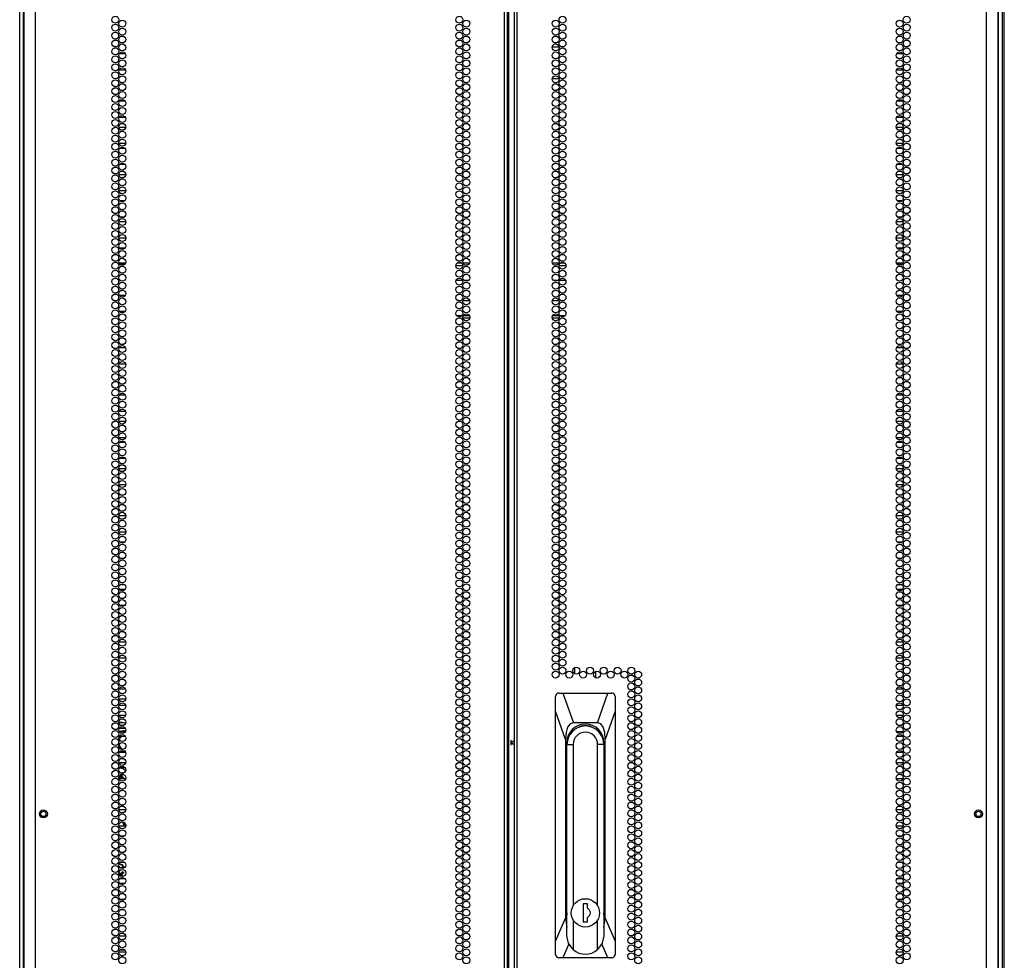
# Model space of a CAD drawing. Extents: x -250 to 39, y -64 to 168.
# Drawn here: x 15 to 39, y 51 to 74 of the extents above; entities that cross this region are included whole.
import ezdxf

# ---------------------------------------------------------------- set-up
doc = ezdxf.new("R2010")
doc.units = 0
doc.header["$MEASUREMENT"] = 0
doc.layers.add('TFR-TRI', color=7, linetype='CONTINUOUS')

msp = doc.modelspace()

# ---------------------------------------------------------------- linework, layer by layer
at = {"layer": 'TFR-TRI', "color": 173, "linetype": 'CONTINUOUS'}
for p, q in [((15.242, 14.459), (15.242, 95.85)), ((38.628, 95.85), (38.628, 14.459)), ((15.336, 14.557), (15.336, 93.684)), ((38.533, 93.684), (38.533, 14.557))]:
    msp.add_line(p, q, dxfattribs=at)
at = {"layer": 'TFR-TRI', "color": 22, "linetype": 'CONTINUOUS'}
for p, q in [((15.616, 13.866), (15.616, 95.581)), ((26.785, 13.866), (26.785, 95.581)), ((26.856, 13.866), (26.856, 95.581)), ((27.014, 95.581), (27.014, 13.866)), ((27.085, 13.866), (27.085, 95.581)), ((38.254, 13.866), (38.254, 95.581)), ((26.888, 14.26), (26.888, 95.187)), ((15.34, 93.407), (15.34, 13.866)), ((38.529, 13.866), (38.529, 93.407))]:
    msp.add_line(p, q, dxfattribs=at)
at = {"layer": 'TFR-TRI', "color": 11, "linetype": 'CONTINUOUS'}
msp.add_line((38.678, 14.481), (38.678, 93.644), dxfattribs=at)
at = {"layer": 'TFR-TRI', "color": 155, "linetype": 'CONTINUOUS'}
for p, q in [((17.602, 73.443), (17.592, 73.443)), ((17.592, 73.443), (17.592, 73.406)), ((17.592, 73.293), (17.592, 73.217)), ((17.592, 73.104), (17.592, 73.066)), ((17.592, 73.066), (17.602, 73.066)), ((17.592, 72.726), (17.592, 72.65)), ((17.758, 72.817), (17.608, 72.817)), ((17.592, 72.538), (17.592, 72.461)), ((17.608, 72.44), (17.758, 72.44)), ((17.601, 72.319), (17.592, 72.319)), ((17.592, 72.319), (17.592, 72.272)), ((17.592, 72.16), (17.592, 72.083)), ((17.592, 71.971), (17.592, 71.942)), ((17.592, 71.942), (17.601, 71.942)), ((17.592, 71.593), (17.592, 71.516)), ((17.753, 71.693), (17.613, 71.693)), ((17.592, 71.404), (17.592, 71.327)), ((17.613, 71.316), (17.753, 71.316)), ((17.592, 71.026), (17.592, 70.949)), ((17.764, 71.067), (17.602, 71.067)), ((17.592, 70.837), (17.592, 70.76)), ((17.602, 70.69), (17.764, 70.69)), ((17.745, 70.569), (17.621, 70.569)), ((17.592, 70.459), (17.592, 70.382)), ((17.592, 70.27), (17.592, 70.193)), ((17.621, 70.192), (17.745, 70.192)), ((17.592, 69.892), (17.592, 69.815)), ((17.765, 69.943), (17.6, 69.943)), ((17.592, 69.703), (17.592, 69.626)), ((17.6, 69.566), (17.766, 69.566)), ((17.596, 69.317), (17.592, 69.317)), ((17.592, 69.317), (17.592, 69.249)), ((17.592, 69.136), (17.592, 69.06)), ((17.735, 69.317), (17.63, 69.317)), ((17.592, 68.947), (17.592, 68.94)), ((17.592, 68.94), (17.596, 68.94)), ((17.63, 68.94), (17.736, 68.94)), ((17.592, 68.758), (17.592, 68.682)), ((17.765, 68.819), (17.6, 68.819)), ((17.592, 68.569), (17.592, 68.493)), ((17.6, 68.442), (17.765, 68.442)), ((17.592, 68.191), (17.592, 68.115)), ((17.592, 68.002), (17.592, 67.926)), ((17.746, 68.193), (17.62, 68.193)), ((17.62, 67.816), (17.746, 67.816)), ((17.6, 67.567), (17.592, 67.567)), ((17.592, 67.567), (17.592, 67.548)), ((17.716, 67.567), (17.65, 67.567)), ((17.592, 67.435), (17.592, 67.359)), ((17.592, 67.246), (17.592, 67.19)), ((17.592, 67.19), (17.6, 67.19)), ((17.592, 67.057), (17.592, 66.981)), ((17.753, 67.069), (17.613, 67.069)), ((17.651, 67.19), (17.715, 67.19)), ((17.592, 66.868), (17.592, 66.792)), ((17.613, 66.692), (17.753, 66.692)), ((17.601, 66.443), (17.592, 66.443)), ((17.592, 66.443), (17.592, 66.414)), ((17.592, 66.301), (17.592, 66.225)), ((17.592, 66.112), (17.592, 66.066)), ((17.592, 66.066), (17.601, 66.066)), ((17.592, 65.734), (17.592, 65.658)), ((17.761, 65.817), (17.605, 65.817)), ((17.592, 65.545), (17.592, 65.469)), ((17.605, 65.44), (17.761, 65.44)), ((17.602, 65.319), (17.592, 65.319)), ((17.592, 65.319), (17.592, 65.28)), ((17.592, 65.167), (17.592, 65.091)), ((17.592, 64.978), (17.592, 64.942)), ((17.592, 64.942), (17.602, 64.942)), ((17.757, 64.693), (17.609, 64.693)), ((17.592, 64.601), (17.592, 64.524)), ((17.592, 64.412), (17.592, 64.335)), ((17.609, 64.316), (17.757, 64.316)), ((17.592, 64.034), (17.592, 63.957)), ((17.762, 64.067), (17.603, 64.067)), ((17.592, 63.845), (17.592, 63.768)), ((17.603, 63.69), (17.763, 63.69)), ((17.751, 63.569), (17.615, 63.569)), ((17.592, 63.467), (17.592, 63.39)), ((17.592, 63.278), (17.592, 63.201)), ((17.615, 63.192), (17.751, 63.192)), ((17.592, 62.9), (17.592, 62.823)), ((17.765, 62.943), (17.601, 62.943)), ((17.592, 62.711), (17.592, 62.634)), ((17.601, 62.566), (17.765, 62.566)), ((17.599, 62.317), (17.592, 62.317)), ((17.592, 62.317), (17.592, 62.256)), ((17.592, 62.144), (17.592, 62.067)), ((17.724, 62.317), (17.642, 62.317)), ((17.592, 61.955), (17.592, 61.94)), ((17.592, 61.94), (17.599, 61.94)), ((17.641, 61.94), (17.724, 61.94)), ((17.592, 61.766), (17.592, 61.689)), ((17.766, 61.819), (17.6, 61.819)), ((17.592, 61.577), (17.592, 61.5)), ((17.6, 61.442), (17.766, 61.442)), ((17.595, 61.193), (17.592, 61.193)), ((17.592, 61.193), (17.592, 61.123)), ((17.738, 61.193), (17.628, 61.193)), ((17.592, 61.01), (17.592, 60.934)), ((17.592, 60.821), (17.592, 60.816)), ((17.592, 60.816), (17.595, 60.816)), ((17.628, 60.816), (17.738, 60.816)), ((17.598, 60.567), (17.592, 60.567)), ((17.592, 60.567), (17.592, 60.556)), ((17.73, 60.567), (17.636, 60.567)), ((17.592, 60.443), (17.592, 60.367)), ((17.592, 60.254), (17.592, 60.19)), ((17.592, 60.19), (17.598, 60.19)), ((17.592, 60.065), (17.592, 59.989)), ((17.747, 60.069), (17.619, 60.069)), ((17.636, 60.19), (17.73, 60.19)), ((17.592, 59.876), (17.592, 59.8)), ((17.619, 59.692), (17.747, 59.692)), ((17.6, 59.443), (17.592, 59.443)), ((17.592, 59.443), (17.592, 59.422)), ((17.592, 59.309), (17.592, 59.233)), ((17.711, 59.443), (17.655, 59.443)), ((17.592, 59.12), (17.592, 59.066)), ((17.592, 59.066), (17.6, 59.066)), ((17.656, 59.066), (17.71, 59.066)), ((17.592, 58.742), (17.592, 58.666)), ((17.763, 58.817), (17.602, 58.817)), ((17.592, 58.553), (17.592, 58.477)), ((17.602, 58.44), (17.763, 58.44)), ((17.602, 58.319), (17.592, 58.319)), ((17.592, 58.319), (17.592, 58.288)), ((17.592, 58.175), (17.592, 58.099)), ((17.592, 57.986), (17.592, 57.942)), ((17.592, 57.942), (17.602, 57.942)), ((17.761, 57.693), (17.605, 57.693)), ((17.592, 57.608), (17.592, 57.532)), ((17.592, 57.419), (17.592, 57.343)), ((17.605, 57.316), (17.76, 57.316)), ((17.592, 57.041), (17.592, 56.965)), ((17.76, 57.067), (17.606, 57.067)), ((17.592, 56.852), (17.592, 56.776)), ((17.606, 56.69), (17.76, 56.69)), ((17.756, 56.569), (17.61, 56.569)), ((17.592, 56.475), (17.592, 56.398)), ((17.592, 56.286), (17.592, 56.209)), ((17.61, 56.192), (17.756, 56.192)), ((17.592, 55.908), (17.592, 55.831)), ((17.763, 55.943), (17.603, 55.943)), ((17.592, 55.719), (17.592, 55.642)), ((17.603, 55.566), (17.763, 55.566)), ((17.6, 55.317), (17.592, 55.317)), ((17.592, 55.317), (17.592, 55.264)), ((17.705, 55.317), (17.661, 55.317)), ((17.592, 55.152), (17.592, 55.075)), ((17.592, 54.963), (17.592, 54.94)), ((17.592, 54.94), (17.6, 54.94)), ((17.66, 54.94), (17.706, 54.94)), ((17.592, 54.774), (17.592, 54.697)), ((17.765, 54.819), (17.601, 54.819)), ((17.592, 54.585), (17.592, 54.508)), ((17.601, 54.442), (17.765, 54.442)), ((17.598, 54.193), (17.592, 54.193)), ((17.592, 54.193), (17.592, 54.13)), ((17.727, 54.193), (17.639, 54.193)), ((17.592, 54.018), (17.592, 53.941)), ((17.592, 53.829), (17.592, 53.816)), ((17.592, 53.816), (17.598, 53.816)), ((17.638, 53.816), (17.728, 53.816)), ((17.594, 53.567), (17.592, 53.567)), ((17.592, 53.567), (17.592, 53.563)), ((17.592, 53.451), (17.592, 53.375)), ((17.74, 53.567), (17.626, 53.567)), ((17.592, 53.262), (17.592, 53.19)), ((17.592, 53.19), (17.594, 53.19)), ((17.594, 53.069), (17.592, 53.069)), ((17.592, 53.069), (17.592, 52.997)), ((17.626, 53.19), (17.739, 53.19)), ((17.74, 53.069), (17.626, 53.069)), ((17.592, 52.884), (17.592, 52.808)), ((17.592, 52.695), (17.592, 52.692)), ((17.592, 52.692), (17.594, 52.692)), ((17.626, 52.692), (17.74, 52.692)), ((17.598, 52.443), (17.592, 52.443)), ((17.592, 52.443), (17.592, 52.43)), ((17.592, 52.317), (17.592, 52.241)), ((17.727, 52.443), (17.639, 52.443)), ((17.592, 52.128), (17.592, 52.066)), ((17.592, 52.066), (17.598, 52.066)), ((17.639, 52.066), (17.727, 52.066)), ((17.765, 51.817), (17.601, 51.817)), ((17.592, 51.75), (17.592, 51.674)), ((17.592, 51.561), (17.592, 51.485)), ((17.601, 51.44), (17.765, 51.44)), ((17.601, 51.319), (17.592, 51.319)), ((17.592, 51.319), (17.592, 51.296)), ((17.704, 51.319), (17.661, 51.319))]:
    msp.add_line(p, q, dxfattribs=at)
at = {"layer": 'TFR-TRI', "color": 253, "linetype": 'CONTINUOUS'}
for p, q in [((36.277, 73.443), (36.268, 73.443)), ((36.277, 73.406), (36.277, 73.443)), ((36.277, 73.217), (36.277, 73.293)), ((36.268, 73.066), (36.277, 73.066)), ((36.277, 73.066), (36.277, 73.104)), ((36.262, 72.817), (36.112, 72.817)), ((36.277, 72.65), (36.277, 72.726)), ((36.112, 72.44), (36.262, 72.44)), ((36.277, 72.461), (36.277, 72.538)), ((36.277, 72.319), (36.268, 72.319)), ((36.277, 72.272), (36.277, 72.319)), ((36.277, 72.083), (36.277, 72.16)), ((36.277, 71.942), (36.277, 71.971)), ((36.268, 71.942), (36.277, 71.942)), ((36.257, 71.693), (36.117, 71.693)), ((36.277, 71.516), (36.277, 71.593)), ((36.117, 71.316), (36.256, 71.316)), ((36.277, 71.327), (36.277, 71.404)), ((36.268, 71.067), (36.106, 71.067)), ((36.277, 70.949), (36.277, 71.026)), ((36.277, 70.76), (36.277, 70.837)), ((36.105, 70.69), (36.268, 70.69)), ((36.249, 70.569), (36.124, 70.569)), ((36.277, 70.382), (36.277, 70.459)), ((36.125, 70.192), (36.249, 70.192)), ((36.277, 70.193), (36.277, 70.27)), ((36.269, 69.943), (36.104, 69.943)), ((36.277, 69.815), (36.277, 69.892)), ((36.277, 69.626), (36.277, 69.703)), ((36.104, 69.566), (36.269, 69.566)), ((36.239, 69.317), (36.134, 69.317)), ((36.277, 69.317), (36.274, 69.317)), ((36.277, 69.249), (36.277, 69.317)), ((36.277, 69.06), (36.277, 69.136)), ((36.134, 68.94), (36.24, 68.94)), ((36.274, 68.94), (36.277, 68.94)), ((36.277, 68.94), (36.277, 68.947)), ((36.269, 68.819), (36.104, 68.819)), ((36.277, 68.682), (36.277, 68.758)), ((36.104, 68.442), (36.269, 68.442)), ((36.277, 68.493), (36.277, 68.569)), ((36.249, 68.193), (36.124, 68.193)), ((36.277, 68.115), (36.277, 68.191)), ((36.277, 67.926), (36.277, 68.002)), ((36.124, 67.816), (36.25, 67.816)), ((36.22, 67.567), (36.154, 67.567)), ((36.277, 67.567), (36.27, 67.567)), ((36.277, 67.548), (36.277, 67.567)), ((36.277, 67.359), (36.277, 67.435)), ((36.257, 67.069), (36.117, 67.069)), ((36.155, 67.19), (36.219, 67.19)), ((36.27, 67.19), (36.277, 67.19)), ((36.277, 67.19), (36.277, 67.246)), ((36.277, 66.981), (36.277, 67.057)), ((36.277, 66.792), (36.277, 66.868)), ((36.117, 66.692), (36.257, 66.692)), ((36.277, 66.443), (36.268, 66.443)), ((36.277, 66.414), (36.277, 66.443)), ((36.277, 66.225), (36.277, 66.301)), ((36.277, 66.066), (36.277, 66.112)), ((36.268, 66.066), (36.277, 66.066)), ((36.265, 65.817), (36.109, 65.817)), ((36.277, 65.658), (36.277, 65.734)), ((36.109, 65.44), (36.265, 65.44)), ((36.277, 65.469), (36.277, 65.545)), ((36.277, 65.319), (36.268, 65.319)), ((36.277, 65.28), (36.277, 65.319)), ((36.277, 65.091), (36.277, 65.167)), ((36.268, 64.942), (36.277, 64.942)), ((36.277, 64.942), (36.277, 64.978)), ((36.261, 64.693), (36.113, 64.693)), ((36.277, 64.524), (36.277, 64.601)), ((36.113, 64.316), (36.261, 64.316)), ((36.277, 64.335), (36.277, 64.412)), ((36.266, 64.067), (36.107, 64.067)), ((36.277, 63.957), (36.277, 64.034)), ((36.277, 63.768), (36.277, 63.845)), ((36.107, 63.69), (36.266, 63.69)), ((36.255, 63.569), (36.118, 63.569)), ((36.277, 63.39), (36.277, 63.467)), ((36.277, 63.201), (36.277, 63.278)), ((36.119, 63.192), (36.255, 63.192)), ((36.269, 62.943), (36.105, 62.943)), ((36.277, 62.823), (36.277, 62.9)), ((36.277, 62.634), (36.277, 62.711)), ((36.105, 62.566), (36.269, 62.566)), ((36.228, 62.317), (36.146, 62.317)), ((36.277, 62.317), (36.271, 62.317)), ((36.277, 62.256), (36.277, 62.317)), ((36.277, 62.067), (36.277, 62.144)), ((36.145, 61.94), (36.228, 61.94)), ((36.271, 61.94), (36.277, 61.94)), ((36.277, 61.94), (36.277, 61.955)), ((36.27, 61.819), (36.104, 61.819)), ((36.277, 61.689), (36.277, 61.766)), ((36.104, 61.442), (36.27, 61.442)), ((36.277, 61.5), (36.277, 61.577)), ((36.242, 61.193), (36.132, 61.193)), ((36.277, 61.193), (36.275, 61.193)), ((36.277, 61.123), (36.277, 61.193)), ((36.277, 60.934), (36.277, 61.01)), ((36.132, 60.816), (36.242, 60.816)), ((36.275, 60.816), (36.277, 60.816)), ((36.277, 60.816), (36.277, 60.821)), ((36.234, 60.567), (36.14, 60.567)), ((36.277, 60.567), (36.272, 60.567)), ((36.277, 60.556), (36.277, 60.567)), ((36.277, 60.367), (36.277, 60.443)), ((36.277, 60.19), (36.277, 60.254)), ((36.251, 60.069), (36.123, 60.069)), ((36.14, 60.19), (36.234, 60.19)), ((36.272, 60.19), (36.277, 60.19)), ((36.277, 59.989), (36.277, 60.065)), ((36.277, 59.8), (36.277, 59.876)), ((36.122, 59.692), (36.251, 59.692)), ((36.215, 59.443), (36.159, 59.443)), ((36.277, 59.443), (36.27, 59.443)), ((36.277, 59.422), (36.277, 59.443)), ((36.277, 59.233), (36.277, 59.309)), ((36.16, 59.066), (36.214, 59.066)), ((36.27, 59.066), (36.277, 59.066)), ((36.277, 59.066), (36.277, 59.12)), ((36.267, 58.817), (36.106, 58.817)), ((36.277, 58.666), (36.277, 58.742)), ((36.106, 58.44), (36.267, 58.44)), ((36.277, 58.477), (36.277, 58.553)), ((36.277, 58.319), (36.268, 58.319)), ((36.277, 58.288), (36.277, 58.319)), ((36.277, 58.099), (36.277, 58.175)), ((36.268, 57.942), (36.277, 57.942)), ((36.277, 57.942), (36.277, 57.986)), ((36.264, 57.693), (36.109, 57.693)), ((36.277, 57.532), (36.277, 57.608)), ((36.277, 57.343), (36.277, 57.419)), ((36.109, 57.316), (36.264, 57.316)), ((36.264, 57.067), (36.11, 57.067)), ((36.277, 56.965), (36.277, 57.041)), ((36.277, 56.776), (36.277, 56.852)), ((36.11, 56.69), (36.264, 56.69)), ((36.26, 56.569), (36.114, 56.569)), ((36.277, 56.398), (36.277, 56.475)), ((36.277, 56.209), (36.277, 56.286)), ((36.114, 56.192), (36.26, 56.192)), ((36.267, 55.943), (36.107, 55.943)), ((36.277, 55.831), (36.277, 55.908)), ((36.107, 55.566), (36.267, 55.566)), ((36.277, 55.642), (36.277, 55.719)), ((36.209, 55.317), (36.165, 55.317)), ((36.277, 55.317), (36.269, 55.317)), ((36.277, 55.264), (36.277, 55.317)), ((36.277, 55.075), (36.277, 55.152)), ((36.164, 54.94), (36.21, 54.94)), ((36.269, 54.94), (36.277, 54.94)), ((36.277, 54.94), (36.277, 54.963)), ((36.269, 54.819), (36.105, 54.819)), ((36.277, 54.697), (36.277, 54.774)), ((36.105, 54.442), (36.269, 54.442)), ((36.277, 54.508), (36.277, 54.585)), ((36.231, 54.193), (36.142, 54.193)), ((36.277, 54.193), (36.272, 54.193)), ((36.277, 54.13), (36.277, 54.193)), ((36.277, 53.941), (36.277, 54.018)), ((36.142, 53.816), (36.232, 53.816)), ((36.272, 53.816), (36.277, 53.816)), ((36.277, 53.816), (36.277, 53.829)), ((36.244, 53.567), (36.13, 53.567)), ((36.277, 53.567), (36.275, 53.567)), ((36.277, 53.563), (36.277, 53.567)), ((36.277, 53.375), (36.277, 53.451)), ((36.277, 53.19), (36.277, 53.262)), ((36.13, 53.19), (36.243, 53.19)), ((36.244, 53.069), (36.13, 53.069)), ((36.275, 53.19), (36.277, 53.19)), ((36.277, 53.069), (36.276, 53.069)), ((36.277, 52.997), (36.277, 53.069)), ((36.277, 52.808), (36.277, 52.884)), ((36.13, 52.692), (36.244, 52.692)), ((36.276, 52.692), (36.277, 52.692)), ((36.277, 52.692), (36.277, 52.695)), ((36.231, 52.443), (36.143, 52.443)), ((36.277, 52.443), (36.272, 52.443)), ((36.277, 52.43), (36.277, 52.443)), ((36.277, 52.241), (36.277, 52.317)), ((36.143, 52.066), (36.231, 52.066)), ((36.272, 52.066), (36.277, 52.066)), ((36.277, 52.066), (36.277, 52.128)), ((36.269, 51.817), (36.105, 51.817)), ((36.277, 51.674), (36.277, 51.75)), ((36.277, 51.485), (36.277, 51.561)), ((36.105, 51.44), (36.269, 51.44)), ((36.208, 51.319), (36.165, 51.319)), ((36.277, 51.319), (36.269, 51.319)), ((36.277, 51.296), (36.277, 51.319))]:
    msp.add_line(p, q, dxfattribs=at)
at = {"layer": 'TFR-TRI', "color": 30, "linetype": 'CONTINUOUS'}
for p, q in [((27.916, 72.983), (28.08, 72.983)), ((27.917, 72.235), (28.078, 72.235)), ((28.128, 72.235), (28.195, 72.235)), ((17.627, 56.902), (17.592, 56.898)), ((17.592, 56.895), (17.637, 56.901)), ((17.631, 56.903), (17.601, 56.9)), ((17.601, 56.897), (17.641, 56.902)), ((17.662, 56.904), (17.627, 56.902)), ((17.662, 56.904), (17.631, 56.903)), ((17.637, 56.901), (17.681, 56.904)), ((17.641, 56.902), (17.681, 56.904)), ((17.681, 56.904), (17.662, 56.904)), ((17.681, 56.904), (17.662, 56.904)), ((17.681, 56.904), (17.723, 56.902)), ((17.681, 56.904), (17.723, 56.902)), ((17.723, 56.902), (17.765, 56.896)), ((17.723, 56.902), (17.765, 56.896)), ((17.6, 55.943), (17.631, 55.94)), ((17.6, 55.943), (17.631, 55.94)), ((17.681, 55.939), (17.619, 55.943)), ((17.681, 55.939), (17.619, 55.943)), ((17.631, 55.94), (17.662, 55.939)), ((17.631, 55.94), (17.662, 55.939)), ((17.662, 55.939), (17.681, 55.939)), ((17.662, 55.939), (17.681, 55.939)), ((17.743, 55.943), (17.681, 55.939)), ((17.743, 55.943), (17.681, 55.939))]:
    msp.add_line(p, q, dxfattribs=at)
at = {"layer": 'TFR-TRI', "color": 95, "linetype": 'CONTINUOUS'}
for p, q in [((17.604, 67.846), (17.763, 67.846)), ((25.791, 67.775), (25.626, 67.775)), ((25.667, 67.846), (25.75, 67.846)), ((25.793, 67.846), (25.951, 67.846)), ((27.918, 67.846), (28.077, 67.846)), ((28.244, 67.775), (28.079, 67.775)), ((28.12, 67.846), (28.203, 67.846)), ((36.107, 67.846), (36.266, 67.846)), ((25.787, 67.421), (25.629, 67.421)), ((25.915, 67.421), (25.828, 67.421)), ((28.041, 67.421), (27.954, 67.421)), ((28.241, 67.421), (28.083, 67.421)), ((25.665, 66.949), (25.752, 66.949)), ((25.793, 66.949), (25.951, 66.949)), ((27.919, 66.949), (28.077, 66.949)), ((28.118, 66.949), (28.205, 66.949)), ((25.64, 66.594), (25.777, 66.594)), ((25.805, 66.594), (25.94, 66.594)), ((27.93, 66.594), (28.065, 66.594)), ((28.093, 66.594), (28.23, 66.594)), ((25.75, 66.524), (25.667, 66.524)), ((25.951, 66.524), (25.793, 66.524)), ((28.077, 66.524), (27.918, 66.524)), ((28.203, 66.524), (28.12, 66.524)), ((17.757, 56.756), (17.609, 56.756))]:
    msp.add_line(p, q, dxfattribs=at)
at = {"layer": 'TFR-TRI', "color": 190, "linetype": 'CONTINUOUS'}
for p, q in [((28.457, 58.061), (28.457, 58.213)), ((28.957, 57.964), (28.957, 58.122))]:
    msp.add_line(p, q, dxfattribs=at)
at = {"layer": 'TFR-TRI', "color": 93, "linetype": 'CONTINUOUS'}
for p, q in [((17.601, 57.465), (17.765, 57.465)), ((17.744, 55.831), (17.622, 55.831)), ((17.592, 54.579), (17.594, 54.579)), ((17.594, 54.579), (17.595, 54.579)), ((17.627, 54.58), (17.657, 54.573)), ((17.647, 54.569), (17.635, 54.574)), ((17.66, 54.562), (17.647, 54.569)), ((17.657, 54.573), (17.684, 54.558)), ((17.713, 54.491), (17.69, 54.534)), ((17.718, 54.442), (17.713, 54.491)), ((17.714, 54.529), (17.733, 54.487)), ((17.733, 54.487), (17.737, 54.442)), ((17.686, 53.514), (17.604, 53.537)), ((17.606, 53.537), (17.677, 53.505)), ((17.677, 53.505), (17.716, 53.435)), ((17.734, 53.442), (17.686, 53.514)), ((17.747, 51.48), (17.619, 51.48))]:
    msp.add_line(p, q, dxfattribs=at)
at = {"layer": 'TFR-TRI', "color": 151, "linetype": 'CONTINUOUS'}
for p, q in [((28, 57.54), (27.998, 57.523)), ((27.998, 57.167), (27.998, 57.523)), ((28.009, 57.564), (28, 57.54)), ((28.027, 57.584), (28.009, 57.564)), ((28.05, 57.597), (28.027, 57.584)), ((28.077, 57.602), (28.05, 57.597)), ((28.077, 57.602), (28.169, 57.602)), ((28.169, 57.602), (29.244, 57.602)), ((28.169, 57.602), (28.42, 56.893)), ((28.993, 56.893), (29.244, 57.602)), ((29.244, 57.602), (29.336, 57.602)), ((29.36, 57.598), (29.336, 57.602)), ((29.383, 57.587), (29.36, 57.598)), ((29.4, 57.569), (29.383, 57.587)), ((29.411, 57.547), (29.4, 57.569)), ((29.415, 57.523), (29.411, 57.547)), ((29.415, 57.523), (29.415, 57.167)), ((27.998, 51.699), (27.998, 57.167)), ((28.234, 56.499), (27.998, 57.167)), ((29.415, 57.167), (29.179, 56.499)), ((29.415, 57.167), (29.415, 51.699)), ((28.283, 56.79), (28.246, 56.666)), ((28.341, 56.867), (28.283, 56.79)), ((28.42, 56.893), (28.341, 56.867)), ((28.993, 56.893), (28.42, 56.893)), ((29.072, 56.867), (28.993, 56.893)), ((29.13, 56.79), (29.072, 56.867)), ((29.167, 56.666), (29.13, 56.79)), ((28.246, 56.666), (28.234, 56.499)), ((28.234, 56.499), (28.234, 52.245)), ((29.179, 56.499), (29.167, 56.666)), ((29.179, 52.245), (29.179, 56.499)), ((28.266, 52.369), (28.266, 56.421)), ((29.147, 56.421), (29.147, 52.369)), ((17.601, 53.047), (17.593, 53.047)), ((17.593, 53.024), (17.597, 53.026)), ((17.597, 53.026), (17.602, 53.027)), ((17.694, 53.047), (17.672, 53.047)), ((28.266, 52.819), (28.269, 52.819)), ((29.144, 52.819), (29.147, 52.819)), ((27.998, 51.699), (28.234, 52.245)), ((28.234, 52.245), (28.269, 52.023)), ((29.144, 52.023), (29.179, 52.245)), ((29.179, 52.245), (29.415, 51.699)), ((27.998, 51.381), (27.998, 51.699)), ((28.314, 51.63), (28.172, 51.302)), ((29.241, 51.302), (29.099, 51.63)), ((29.415, 51.699), (29.415, 51.381)), ((27.998, 51.381), (28.002, 51.357)), ((28.002, 51.357), (28.013, 51.335)), ((28.013, 51.335), (28.031, 51.317)), ((29.386, 51.32), (29.403, 51.34)), ((29.403, 51.34), (29.413, 51.363)), ((29.413, 51.363), (29.415, 51.381)), ((28.031, 51.317), (28.053, 51.306)), ((28.053, 51.306), (28.077, 51.302)), ((28.172, 51.302), (28.077, 51.302)), ((29.241, 51.302), (28.172, 51.302)), ((29.336, 51.302), (29.241, 51.302)), ((29.336, 51.302), (29.363, 51.307)), ((29.363, 51.307), (29.386, 51.32))]:
    msp.add_line(p, q, dxfattribs=at)
at = {"layer": 'TFR-TRI', "color": 3, "linetype": 'CONTINUOUS'}
for p, q in [((17.602, 56.515), (17.603, 56.517)), ((17.603, 56.517), (17.604, 56.52)), ((17.604, 56.52), (17.622, 56.546)), ((17.628, 56.539), (17.606, 56.501)), ((17.636, 56.535), (17.61, 56.492)), ((17.622, 56.546), (17.644, 56.569)), ((17.672, 56.697), (17.625, 56.685)), ((17.659, 56.569), (17.628, 56.539)), ((17.673, 56.569), (17.636, 56.535)), ((17.651, 56.69), (17.688, 56.698)), ((17.669, 56.697), (17.669, 56.696)), ((17.672, 56.697), (17.669, 56.697)), ((17.67, 56.697), (17.669, 56.697)), ((17.671, 56.697), (17.67, 56.697)), ((17.719, 56.701), (17.671, 56.697)), ((17.688, 56.698), (17.727, 56.701)), ((17.719, 56.701), (17.716, 56.701)), ((17.727, 56.701), (17.719, 56.701)), ((17.727, 56.701), (17.745, 56.7)), ((17.745, 56.7), (17.763, 56.698)), ((17.592, 56.268), (17.602, 56.251)), ((17.594, 56.465), (17.593, 56.461)), ((17.595, 56.47), (17.594, 56.465)), ((17.599, 56.457), (17.596, 56.432)), ((17.596, 56.432), (17.596, 56.406)), ((17.601, 56.353), (17.632, 56.299)), ((17.603, 56.326), (17.601, 56.329)), ((17.604, 56.323), (17.603, 56.326)), ((17.604, 56.366), (17.639, 56.303)), ((17.627, 56.291), (17.604, 56.323)), ((17.604, 56.323), (17.625, 56.285)), ((17.655, 56.264), (17.627, 56.291)), ((17.632, 56.299), (17.679, 56.259)), ((17.639, 56.303), (17.696, 56.26)), ((17.642, 56.224), (17.662, 56.224)), ((17.653, 56.23), (17.658, 56.227)), ((17.653, 56.23), (17.653, 56.23)), ((17.658, 56.227), (17.662, 56.224)), ((17.662, 56.224), (17.77, 56.224))]:
    msp.add_line(p, q, dxfattribs=at)
at = {"layer": 'TFR-TRI', "color": 2, "linetype": 'CONTINUOUS'}
for p, q in [((26.935, 56.479), (26.935, 56.421)), ((26.935, 56.421), (27.014, 56.473)), ((26.935, 56.421), (26.935, 56.362)), ((27.014, 56.368), (26.935, 56.421)), ((17.625, 55.822), (17.615, 55.822)), ((17.615, 55.822), (17.62, 55.822)), ((17.62, 55.822), (17.625, 55.822)), ((17.625, 55.822), (17.701, 55.805)), ((17.701, 55.805), (17.763, 55.756)), ((17.592, 55.706), (17.596, 55.702)), ((17.592, 55.681), (17.601, 55.672)), ((17.596, 55.66), (17.593, 55.663)), ((17.596, 55.702), (17.6, 55.699)), ((17.599, 55.657), (17.596, 55.66)), ((17.617, 55.612), (17.601, 55.595)), ((17.623, 55.591), (17.602, 55.571)), ((17.607, 55.619), (17.615, 55.626)), ((17.615, 55.626), (17.622, 55.634)), ((17.617, 55.612), (17.644, 55.612)), ((17.62, 55.636), (17.619, 55.638)), ((17.622, 55.634), (17.62, 55.636)), ((17.644, 55.612), (17.623, 55.591)), ((17.671, 55.668), (17.638, 55.634)), ((17.638, 55.634), (17.666, 55.634)), ((17.638, 55.634), (17.694, 55.576)), ((17.639, 55.656), (17.644, 55.656)), ((17.644, 55.656), (17.646, 55.659)), ((17.666, 55.588), (17.644, 55.612)), ((17.646, 55.659), (17.649, 55.661)), ((17.681, 55.651), (17.666, 55.634)), ((17.666, 55.634), (17.692, 55.605)), ((17.686, 55.566), (17.666, 55.588)), ((17.677, 55.692), (17.686, 55.703)), ((17.696, 55.668), (17.681, 55.651)), ((17.685, 55.702), (17.69, 55.697)), ((17.69, 55.571), (17.685, 55.566)), ((17.686, 55.703), (17.695, 55.714)), ((17.69, 55.697), (17.694, 55.692)), ((17.694, 55.576), (17.69, 55.571)), ((17.692, 55.605), (17.717, 55.576)), ((17.694, 55.576), (17.717, 55.576)), ((17.695, 55.714), (17.704, 55.706)), ((17.704, 55.706), (17.712, 55.698)), ((17.713, 55.571), (17.708, 55.566)), ((17.717, 55.576), (17.713, 55.571)), ((17.625, 53.46), (17.615, 53.46)), ((17.615, 53.46), (17.62, 53.46)), ((17.62, 53.46), (17.625, 53.46)), ((17.625, 53.46), (17.672, 53.453)), ((17.672, 53.453), (17.716, 53.435)), ((17.601, 53.233), (17.592, 53.224)), ((17.593, 53.242), (17.595, 53.245)), ((17.596, 53.203), (17.593, 53.2)), ((17.595, 53.245), (17.598, 53.248)), ((17.6, 53.207), (17.596, 53.203)), ((17.601, 53.311), (17.617, 53.294)), ((17.602, 53.335), (17.623, 53.315)), ((17.614, 53.28), (17.606, 53.288)), ((17.622, 53.272), (17.614, 53.28)), ((17.617, 53.294), (17.644, 53.294)), ((17.618, 53.267), (17.62, 53.269)), ((17.62, 53.269), (17.622, 53.272)), ((17.623, 53.315), (17.644, 53.294)), ((17.637, 53.249), (17.644, 53.249)), ((17.694, 53.329), (17.638, 53.272)), ((17.638, 53.272), (17.666, 53.272)), ((17.638, 53.272), (17.673, 53.236)), ((17.644, 53.294), (17.671, 53.323)), ((17.647, 53.246), (17.644, 53.249)), ((17.651, 53.242), (17.647, 53.246)), ((17.692, 53.301), (17.666, 53.272)), ((17.666, 53.272), (17.682, 53.254)), ((17.671, 53.323), (17.695, 53.352)), ((17.687, 53.202), (17.678, 53.212)), ((17.682, 53.254), (17.697, 53.237)), ((17.685, 53.34), (17.69, 53.335)), ((17.689, 53.207), (17.686, 53.203)), ((17.695, 53.192), (17.687, 53.202)), ((17.692, 53.211), (17.689, 53.207)), ((17.69, 53.335), (17.694, 53.329)), ((17.717, 53.329), (17.692, 53.301)), ((17.694, 53.329), (17.717, 53.329)), ((17.695, 53.352), (17.707, 53.341)), ((17.711, 53.207), (17.704, 53.199)), ((17.707, 53.341), (17.717, 53.329)), ((17.704, 53.199), (17.695, 53.192))]:
    msp.add_line(p, q, dxfattribs=at)
at = {"layer": 'TFR-TRI', "color": 252, "linetype": 'CONTINUOUS'}
for p, q in [((28.269, 51.823), (28.269, 56.38)), ((28.269, 56.38), (28.416, 56.38)), ((28.416, 56.38), (28.416, 52.539)), ((28.997, 52.539), (28.997, 56.38)), ((29.144, 56.38), (28.997, 56.38)), ((29.144, 56.38), (29.144, 51.823)), ((28.657, 52.586), (28.657, 52.153)), ((28.756, 52.586), (28.657, 52.586)), ((28.756, 52.477), (28.756, 52.586)), ((28.756, 52.153), (28.756, 52.262)), ((28.416, 52.2), (28.416, 51.496)), ((28.657, 52.153), (28.756, 52.153)), ((28.997, 51.496), (28.997, 52.2)), ((28.307, 51.644), (28.269, 51.823)), ((29.144, 51.823), (29.106, 51.644)), ((28.416, 51.496), (28.307, 51.644)), ((29.106, 51.644), (28.997, 51.496))]:
    msp.add_line(p, q, dxfattribs=at)
at = {"layer": 'TFR-TRI', "color": 22, "linetype": 'CONTINUOUS'}
for centre in [(17.519, 73.633), (17.683, 73.539), (25.708, 73.633), (25.872, 73.539), (27.998, 73.539), (28.162, 73.633), (36.187, 73.539), (36.351, 73.633), (17.519, 73.444), (17.683, 73.35), (25.708, 73.444), (25.872, 73.35), (27.998, 73.35), (28.162, 73.444), (36.187, 73.35), (36.351, 73.444), (17.519, 73.255), (17.519, 73.066), (17.683, 73.161), (25.708, 73.255), (25.708, 73.066), (25.872, 73.161), (27.998, 73.161), (28.162, 73.255), (28.162, 73.066), (36.187, 73.161), (36.351, 73.255), (36.351, 73.066), (17.519, 72.877), (17.683, 72.972), (25.708, 72.877), (25.872, 72.972), (27.998, 72.972), (28.162, 72.877), (36.187, 72.972), (36.351, 72.877), (17.519, 72.688), (17.683, 72.783), (17.683, 72.594), (25.708, 72.688), (25.872, 72.783), (25.872, 72.594), (27.998, 72.783), (27.998, 72.594), (28.162, 72.688), (36.187, 72.783), (36.187, 72.594), (36.351, 72.688), (17.519, 72.499), (17.683, 72.405), (25.708, 72.499), (25.872, 72.405), (27.998, 72.405), (28.162, 72.499), (36.187, 72.405), (36.351, 72.499), (17.519, 72.31), (17.519, 72.121), (17.683, 72.216), (25.708, 72.31), (25.708, 72.121), (25.872, 72.216), (27.998, 72.216), (28.162, 72.31), (28.162, 72.121), (36.187, 72.216), (36.351, 72.31), (36.351, 72.121), (17.519, 71.932), (17.683, 72.027), (25.708, 71.932), (25.872, 72.027), (27.998, 72.027), (28.162, 71.932), (36.187, 72.027), (36.351, 71.932), (17.519, 71.743), (17.683, 71.838), (17.683, 71.649), (25.708, 71.743), (25.872, 71.838), (25.872, 71.649), (27.998, 71.838), (27.998, 71.649), (28.162, 71.743), (36.187, 71.838), (36.187, 71.649), (36.351, 71.743), (17.519, 71.554), (17.683, 71.46), (25.708, 71.554), (25.872, 71.46), (27.998, 71.46), (28.162, 71.554), (36.187, 71.46), (36.351, 71.554), (17.519, 71.365), (17.519, 71.176), (17.683, 71.271), (25.708, 71.365), (25.708, 71.176), (25.872, 71.271), (27.998, 71.271), (28.162, 71.365), (28.162, 71.176), (36.187, 71.271), (36.351, 71.365), (36.351, 71.176), (17.519, 70.988), (17.683, 71.082), (25.708, 70.988), (25.872, 71.082), (27.998, 71.082), (28.162, 70.988), (36.187, 71.082), (36.351, 70.988), (17.519, 70.799), (17.683, 70.893), (17.683, 70.704), (25.708, 70.799), (25.872, 70.893), (25.872, 70.704), (27.998, 70.893), (27.998, 70.704), (28.162, 70.799), (36.187, 70.893), (36.187, 70.704), (36.351, 70.799), (17.519, 70.61), (17.683, 70.515), (25.708, 70.61), (25.872, 70.515), (27.998, 70.515), (28.162, 70.61), (36.187, 70.515), (36.351, 70.61), (17.519, 70.421), (17.519, 70.232), (17.683, 70.326), (25.708, 70.421), (25.708, 70.232), (25.872, 70.326), (27.998, 70.326), (28.162, 70.421), (28.162, 70.232), (36.187, 70.326), (36.351, 70.421), (36.351, 70.232), (17.519, 70.043), (17.683, 70.137), (25.708, 70.043), (25.872, 70.137), (27.998, 70.137), (28.162, 70.043), (36.187, 70.137), (36.351, 70.043), (17.519, 69.854), (17.683, 69.948), (17.683, 69.759), (25.708, 69.854), (25.872, 69.948), (25.872, 69.759), (27.998, 69.948), (27.998, 69.759), (28.162, 69.854), (36.187, 69.948), (36.187, 69.759), (36.351, 69.854), (17.519, 69.665), (17.683, 69.57), (25.708, 69.665), (25.872, 69.57), (27.998, 69.57), (28.162, 69.665), (36.187, 69.57), (36.351, 69.665), (17.519, 69.476), (17.683, 69.381), (25.708, 69.476), (25.872, 69.381), (27.998, 69.381), (28.162, 69.476), (36.187, 69.381), (36.351, 69.476), (17.519, 69.287), (17.519, 69.098), (17.683, 69.192), (25.708, 69.287), (25.708, 69.098), (25.872, 69.192), (27.998, 69.192), (28.162, 69.287), (28.162, 69.098), (36.187, 69.192), (36.351, 69.287), (36.351, 69.098), (17.519, 68.909), (17.683, 69.003), (25.708, 68.909), (25.872, 69.003), (27.998, 69.003), (28.162, 68.909), (36.187, 69.003), (36.351, 68.909), (17.519, 68.72), (17.683, 68.814), (17.683, 68.625), (25.708, 68.72), (25.872, 68.814), (25.872, 68.625), (27.998, 68.814), (27.998, 68.625), (28.162, 68.72), (36.187, 68.814), (36.187, 68.625), (36.351, 68.72), (17.519, 68.531), (17.683, 68.436), (25.708, 68.531), (25.872, 68.436), (27.998, 68.436), (28.162, 68.531), (36.187, 68.436), (36.351, 68.531), (17.519, 68.342), (17.519, 68.153), (17.683, 68.247), (25.708, 68.342), (25.708, 68.153), (25.872, 68.247), (27.998, 68.247), (28.162, 68.342), (28.162, 68.153), (36.187, 68.247), (36.351, 68.342), (36.351, 68.153), (17.519, 67.964), (17.683, 68.058), (25.708, 67.964), (25.872, 68.058), (27.998, 68.058), (28.162, 67.964), (36.187, 68.058), (36.351, 67.964), (17.519, 67.775), (17.683, 67.869), (17.683, 67.68), (25.708, 67.775), (25.872, 67.869), (25.872, 67.68), (27.998, 67.869), (27.998, 67.68), (28.162, 67.775), (36.187, 67.869), (36.187, 67.68), (36.351, 67.775), (17.519, 67.586), (17.683, 67.491), (25.708, 67.586), (25.872, 67.491), (27.998, 67.491), (28.162, 67.586), (36.187, 67.491), (36.351, 67.586), (17.519, 67.397), (17.519, 67.208), (17.683, 67.302), (25.708, 67.397), (25.708, 67.208), (25.872, 67.302), (27.998, 67.302), (28.162, 67.397), (28.162, 67.208), (36.187, 67.302), (36.351, 67.397), (36.351, 67.208), (17.519, 67.019), (17.683, 67.113), (25.708, 67.019), (25.872, 67.113), (27.998, 67.113), (28.162, 67.019), (36.187, 67.113), (36.351, 67.019), (17.519, 66.83), (17.683, 66.925), (17.683, 66.736), (25.708, 66.83), (25.872, 66.925), (25.872, 66.736), (27.998, 66.925), (27.998, 66.736), (28.162, 66.83), (36.187, 66.925), (36.187, 66.736), (36.351, 66.83), (17.519, 66.641), (17.683, 66.547), (25.708, 66.641), (25.872, 66.547), (27.998, 66.547), (28.162, 66.641), (36.187, 66.547), (36.351, 66.641), (17.519, 66.452), (17.519, 66.263), (17.683, 66.358), (25.708, 66.452), (25.708, 66.263), (25.872, 66.358), (27.998, 66.358), (28.162, 66.452), (28.162, 66.263), (36.187, 66.358), (36.351, 66.452), (36.351, 66.263), (17.519, 66.074), (17.683, 66.169), (25.708, 66.074), (25.872, 66.169), (27.998, 66.169), (28.162, 66.074), (36.187, 66.169), (36.351, 66.074), (17.519, 65.885), (17.683, 65.98), (17.683, 65.791), (25.708, 65.885), (25.872, 65.98), (25.872, 65.791), (27.998, 65.98), (27.998, 65.791), (28.162, 65.885), (36.187, 65.98), (36.187, 65.791), (36.351, 65.885), (17.519, 65.696), (17.683, 65.602), (25.708, 65.696), (25.872, 65.602), (27.998, 65.602), (28.162, 65.696), (36.187, 65.602), (36.351, 65.696), (17.519, 65.507), (17.519, 65.318), (17.683, 65.413), (25.708, 65.507), (25.708, 65.318), (25.872, 65.413), (27.998, 65.413), (28.162, 65.507), (28.162, 65.318), (36.187, 65.413), (36.351, 65.507), (36.351, 65.318), (17.519, 65.129), (17.683, 65.224), (25.708, 65.129), (25.872, 65.224), (27.998, 65.224), (28.162, 65.129), (36.187, 65.224), (36.351, 65.129), (17.519, 64.94), (17.683, 65.035), (17.683, 64.846), (25.708, 64.94), (25.872, 65.035), (25.872, 64.846), (27.998, 65.035), (27.998, 64.846), (28.162, 64.94), (36.187, 65.035), (36.187, 64.846), (36.351, 64.94), (17.519, 64.751), (17.683, 64.657), (25.708, 64.751), (25.872, 64.657), (27.998, 64.657), (28.162, 64.751), (36.187, 64.657), (36.351, 64.751), (17.519, 64.562), (17.519, 64.373), (17.683, 64.468), (25.708, 64.562), (25.708, 64.373), (25.872, 64.468), (27.998, 64.468), (28.162, 64.562), (28.162, 64.373), (36.187, 64.468), (36.351, 64.562), (36.351, 64.373), (17.519, 64.184), (17.683, 64.279), (25.708, 64.184), (25.872, 64.279), (27.998, 64.279), (28.162, 64.184), (36.187, 64.279), (36.351, 64.184), (17.519, 63.995), (17.683, 64.09), (17.683, 63.901), (25.708, 63.995), (25.872, 64.09), (25.872, 63.901), (27.998, 64.09), (27.998, 63.901), (28.162, 63.995), (36.187, 64.09), (36.187, 63.901), (36.351, 63.995), (17.519, 63.806), (17.683, 63.712), (25.708, 63.806), (25.872, 63.712), (27.998, 63.712), (28.162, 63.806), (36.187, 63.712), (36.351, 63.806), (17.519, 63.617), (17.683, 63.523), (25.708, 63.617), (25.872, 63.523), (27.998, 63.523), (28.162, 63.617), (36.187, 63.523), (36.351, 63.617), (17.519, 63.428), (17.519, 63.239), (17.683, 63.334), (25.708, 63.428), (25.708, 63.239), (25.872, 63.334), (27.998, 63.334), (28.162, 63.428), (28.162, 63.239), (36.187, 63.334), (36.351, 63.428), (36.351, 63.239), (17.519, 63.05), (17.683, 63.145), (25.708, 63.05), (25.872, 63.145), (27.998, 63.145), (28.162, 63.05), (36.187, 63.145), (36.351, 63.05), (17.519, 62.862), (17.683, 62.956), (17.683, 62.767), (25.708, 62.862), (25.872, 62.956), (25.872, 62.767), (27.998, 62.956), (27.998, 62.767), (28.162, 62.862), (36.187, 62.956), (36.187, 62.767), (36.351, 62.862), (17.519, 62.673), (17.683, 62.578), (25.708, 62.673), (25.872, 62.578), (27.998, 62.578), (28.162, 62.673), (36.187, 62.578), (36.351, 62.673), (17.519, 62.484), (17.519, 62.295), (17.683, 62.389), (25.708, 62.484), (25.708, 62.295), (25.872, 62.389), (27.998, 62.389), (28.162, 62.484), (28.162, 62.295), (36.187, 62.389), (36.351, 62.484), (36.351, 62.295), (17.519, 62.106), (17.683, 62.2), (25.708, 62.106), (25.872, 62.2), (27.998, 62.2), (28.162, 62.106), (36.187, 62.2), (36.351, 62.106), (17.519, 61.917), (17.683, 62.011), (17.683, 61.822), (25.708, 61.917), (25.872, 62.011), (25.872, 61.822), (27.998, 62.011), (27.998, 61.822), (28.162, 61.917), (36.187, 62.011), (36.187, 61.822), (36.351, 61.917), (17.519, 61.728), (17.683, 61.633), (25.708, 61.728), (25.872, 61.633), (27.998, 61.633), (28.162, 61.728), (36.187, 61.633), (36.351, 61.728), (17.519, 61.539), (17.519, 61.35), (17.683, 61.444), (25.708, 61.539), (25.708, 61.35), (25.872, 61.444), (27.998, 61.444), (28.162, 61.539), (28.162, 61.35), (36.187, 61.444), (36.351, 61.539), (36.351, 61.35), (17.519, 61.161), (17.683, 61.255), (25.708, 61.161), (25.872, 61.255), (27.998, 61.255), (28.162, 61.161), (36.187, 61.255), (36.351, 61.161), (17.519, 60.972), (17.683, 61.066), (17.683, 60.877), (25.708, 60.972), (25.872, 61.066), (25.872, 60.877), (27.998, 61.066), (27.998, 60.877), (28.162, 60.972), (36.187, 61.066), (36.187, 60.877), (36.351, 60.972), (17.519, 60.783), (17.683, 60.688), (25.708, 60.783), (25.872, 60.688), (27.998, 60.688), (28.162, 60.783), (36.187, 60.688), (36.351, 60.783), (17.519, 60.594), (17.519, 60.405), (17.683, 60.499), (25.708, 60.594), (25.708, 60.405), (25.872, 60.499), (27.998, 60.499), (28.162, 60.594), (28.162, 60.405), (36.187, 60.499), (36.351, 60.594), (36.351, 60.405), (17.519, 60.216), (17.683, 60.31), (25.708, 60.216), (25.872, 60.31), (27.998, 60.31), (28.162, 60.216), (36.187, 60.31), (36.351, 60.216), (17.519, 60.027), (17.683, 60.121), (17.683, 59.932), (25.708, 60.027), (25.872, 60.121), (25.872, 59.932), (27.998, 60.121), (27.998, 59.932), (28.162, 60.027), (36.187, 60.121), (36.187, 59.932), (36.351, 60.027), (17.519, 59.838), (17.683, 59.743), (25.708, 59.838), (25.872, 59.743), (27.998, 59.743), (28.162, 59.838), (36.187, 59.743), (36.351, 59.838), (17.519, 59.649), (17.519, 59.46), (17.683, 59.554), (25.708, 59.649), (25.708, 59.46), (25.872, 59.554), (27.998, 59.554), (28.162, 59.649), (28.162, 59.46), (36.187, 59.554), (36.351, 59.649), (36.351, 59.46), (17.519, 59.271), (17.683, 59.365), (25.708, 59.271), (25.872, 59.365), (27.998, 59.365), (28.162, 59.271), (36.187, 59.365), (36.351, 59.271), (17.519, 59.082), (17.683, 59.176), (17.683, 58.988), (25.708, 59.082), (25.872, 59.176), (25.872, 58.988), (27.998, 59.176), (27.998, 58.988), (28.162, 59.082), (36.187, 59.176), (36.187, 58.988), (36.351, 59.082), (17.519, 58.893), (17.683, 58.799), (25.708, 58.893), (25.872, 58.799), (27.998, 58.799), (28.162, 58.893), (36.187, 58.799), (36.351, 58.893), (17.519, 58.704), (17.519, 58.515), (17.683, 58.61), (25.708, 58.704), (25.708, 58.515), (25.872, 58.61), (27.998, 58.61), (28.162, 58.704), (28.162, 58.515), (36.187, 58.61), (36.351, 58.704), (36.351, 58.515), (17.519, 58.326), (17.683, 58.421), (25.708, 58.326), (25.872, 58.421), (27.998, 58.421), (28.162, 58.326), (36.187, 58.421), (36.351, 58.326), (17.519, 58.137), (17.683, 58.232), (17.683, 58.043), (25.708, 58.137), (25.872, 58.232), (25.872, 58.043), (27.998, 58.232), (27.998, 58.043), (28.162, 58.137), (28.325, 58.043), (28.489, 58.137), (28.653, 58.043), (28.817, 58.137), (28.981, 58.043), (29.144, 58.137), (29.308, 58.043), (29.472, 58.137), (29.636, 58.043), (29.799, 58.137), (29.963, 58.043), (36.187, 58.232), (36.187, 58.043), (36.351, 58.137), (17.519, 57.948), (17.683, 57.854), (25.708, 57.948), (25.872, 57.854), (29.799, 57.948), (29.963, 57.854), (36.187, 57.854), (36.351, 57.948), (17.519, 57.759), (17.519, 57.57), (17.683, 57.665), (25.708, 57.759), (25.708, 57.57), (25.872, 57.665), (29.799, 57.759), (29.799, 57.57), (29.963, 57.665), (36.187, 57.665), (36.351, 57.759), (36.351, 57.57), (17.519, 57.381), (17.683, 57.476), (25.708, 57.381), (25.872, 57.476), (29.799, 57.381), (29.963, 57.476), (36.187, 57.476), (36.351, 57.381), (17.519, 57.192), (17.683, 57.287), (25.708, 57.192), (25.872, 57.287), (29.799, 57.192), (29.963, 57.287), (36.187, 57.287), (36.351, 57.192), (17.519, 57.003), (17.683, 57.098), (17.683, 56.909), (25.708, 57.003), (25.872, 57.098), (25.872, 56.909), (29.799, 57.003), (29.963, 57.098), (29.963, 56.909), (36.187, 57.098), (36.187, 56.909), (36.351, 57.003), (17.519, 56.814), (17.683, 56.72), (25.708, 56.814), (25.872, 56.72), (29.799, 56.814), (29.963, 56.72), (36.187, 56.72), (36.351, 56.814), (17.519, 56.625), (17.519, 56.436), (17.683, 56.531), (25.708, 56.625), (25.708, 56.436), (25.872, 56.531), (29.799, 56.625), (29.799, 56.436), (29.963, 56.531), (36.187, 56.531), (36.351, 56.625), (36.351, 56.436), (17.519, 56.247), (17.683, 56.342), (25.708, 56.247), (25.872, 56.342), (29.799, 56.247), (29.963, 56.342), (36.187, 56.342), (36.351, 56.247), (17.519, 56.058), (17.683, 56.153), (17.683, 55.964), (25.708, 56.058), (25.872, 56.153), (25.872, 55.964), (29.799, 56.058), (29.963, 56.153), (29.963, 55.964), (36.187, 56.153), (36.187, 55.964), (36.351, 56.058), (17.519, 55.869), (17.683, 55.775), (25.708, 55.869), (25.872, 55.775), (29.799, 55.869), (29.963, 55.775), (36.187, 55.775), (36.351, 55.869), (17.519, 55.68), (17.519, 55.491), (17.683, 55.586), (25.708, 55.68), (25.708, 55.491), (25.872, 55.586), (29.799, 55.68), (29.799, 55.491), (29.963, 55.586), (36.187, 55.586), (36.351, 55.68), (36.351, 55.491), (17.519, 55.302), (17.683, 55.397), (25.708, 55.302), (25.872, 55.397), (29.799, 55.302), (29.963, 55.397), (36.187, 55.397), (36.351, 55.302), (17.519, 55.113), (17.683, 55.208), (17.683, 55.019), (25.708, 55.113), (25.872, 55.208), (25.872, 55.019), (29.799, 55.113), (29.963, 55.208), (29.963, 55.019), (36.187, 55.208), (36.187, 55.019), (36.351, 55.113), (17.519, 54.925), (17.683, 54.83), (25.708, 54.925), (25.872, 54.83), (29.799, 54.925), (29.963, 54.83), (36.187, 54.83), (36.351, 54.925), (17.519, 54.736), (17.519, 54.547), (17.683, 54.641), (25.708, 54.736), (25.708, 54.547), (25.872, 54.641), (29.799, 54.736), (29.799, 54.547), (29.963, 54.641), (36.187, 54.641), (36.351, 54.736), (36.351, 54.547), (17.519, 54.358), (17.683, 54.452), (25.708, 54.358), (25.872, 54.452), (29.799, 54.358), (29.963, 54.452), (36.187, 54.452), (36.351, 54.358), (17.519, 54.169), (17.683, 54.263), (17.683, 54.074), (25.708, 54.169), (25.872, 54.263), (25.872, 54.074), (29.799, 54.169), (29.963, 54.263), (29.963, 54.074), (36.187, 54.263), (36.187, 54.074), (36.351, 54.169), (17.519, 53.98), (17.683, 53.885), (25.708, 53.98), (25.872, 53.885), (29.799, 53.98), (29.963, 53.885), (36.187, 53.885), (36.351, 53.98), (17.519, 53.791), (17.519, 53.602), (17.683, 53.696), (25.708, 53.791), (25.708, 53.602), (25.872, 53.696), (29.799, 53.791), (29.799, 53.602), (29.963, 53.696), (36.187, 53.696), (36.351, 53.791), (36.351, 53.602), (17.519, 53.413), (17.683, 53.507), (25.708, 53.413), (25.872, 53.507), (29.799, 53.413), (29.963, 53.507), (36.187, 53.507), (36.351, 53.413), (17.519, 53.224), (17.683, 53.318), (17.683, 53.129), (25.708, 53.224), (25.872, 53.318), (25.872, 53.129), (29.799, 53.224), (29.963, 53.318), (29.963, 53.129), (36.187, 53.318), (36.187, 53.129), (36.351, 53.224), (17.519, 53.035), (17.683, 52.94), (25.708, 53.035), (25.872, 52.94), (29.799, 53.035), (29.963, 52.94), (36.187, 52.94), (36.351, 53.035), (17.519, 52.846), (17.519, 52.657), (17.683, 52.751), (25.708, 52.846), (25.708, 52.657), (25.872, 52.751), (29.799, 52.846), (29.799, 52.657), (29.963, 52.751), (36.187, 52.751), (36.351, 52.846), (36.351, 52.657), (17.519, 52.468), (17.683, 52.562), (25.708, 52.468), (25.872, 52.562), (29.799, 52.468), (29.963, 52.562), (36.187, 52.562), (36.351, 52.468), (17.519, 52.279), (17.683, 52.373), (17.683, 52.184), (25.708, 52.279), (25.872, 52.373), (25.872, 52.184), (29.799, 52.279), (29.963, 52.373), (29.963, 52.184), (36.187, 52.373), (36.187, 52.184), (36.351, 52.279), (17.519, 52.09), (17.683, 51.995), (25.708, 52.09), (25.872, 51.995), (29.799, 52.09), (29.963, 51.995), (36.187, 51.995), (36.351, 52.09), (17.519, 51.901), (17.519, 51.712), (17.683, 51.806), (25.708, 51.901), (25.708, 51.712), (25.872, 51.806), (29.799, 51.901), (29.799, 51.712), (29.963, 51.806), (36.187, 51.806), (36.351, 51.901), (36.351, 51.712), (17.519, 51.523), (17.683, 51.617), (25.708, 51.523), (25.872, 51.617), (29.799, 51.523), (29.963, 51.617), (36.187, 51.617), (36.351, 51.523), (17.519, 51.334), (17.683, 51.428), (25.708, 51.334), (25.872, 51.428), (29.799, 51.334), (29.963, 51.428), (36.187, 51.428), (36.351, 51.334), (17.683, 51.239), (25.872, 51.239), (29.963, 51.239), (36.187, 51.239)]:
    msp.add_circle(centre, 0.0827, dxfattribs=at)
at = {"layer": 'TFR-TRI', "color": 5, "linetype": 'CONTINUOUS'}
for centre, radius in [((15.806, 54.724), 0.094), ((15.806, 54.724), 0.064), ((38.064, 54.724), 0.094), ((38.064, 54.724), 0.064)]:
    msp.add_circle(centre, radius, dxfattribs=at)
at = {"layer": 'TFR-TRI', "color": 252, "linetype": 'CONTINUOUS'}
msp.add_circle((28.707, 52.369), 0.337, dxfattribs=at)
at = {"layer": 'TFR-TRI', "color": 151, "linetype": 'CONTINUOUS'}
for centre, start, end in [((28.707, 56.421), 0, 180), ((28.707, 56.421), 180, 186.4125), ((28.707, 56.421), 353.5875, 0), ((28.707, 52.369), 180, 186.4125), ((28.707, 52.369), 353.5875, 0)]:
    msp.add_arc(centre, 0.441, start, end, dxfattribs=at)
at = {"layer": 'TFR-TRI', "color": 252, "linetype": 'CONTINUOUS'}
for centre, radius, start, end in [((28.707, 56.38), 0.438, 0, 180), ((28.707, 56.421), 0.403, 90, 120.0094), ((28.707, 56.421), 0.403, 90, 120.0094), ((28.707, 56.421), 0.403, 59.9906, 90), ((28.707, 56.421), 0.403, 59.9906, 90), ((28.707, 56.38), 0.291, 0, 180), ((28.707, 52.369), 0.118, 294.6243, 65.3757), ((28.707, 51.823), 0.438, 228.3649, 311.6351)]:
    msp.add_arc(centre, radius, start, end, dxfattribs=at)

doc.saveas('drawing.dxf')
